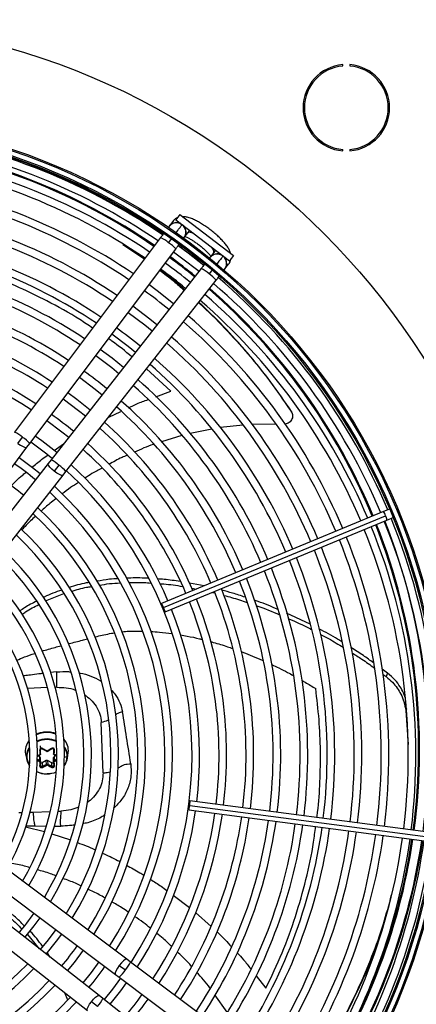
# Model space of a CAD drawing. Units: millimetres. Extents: x 5 to 414, y 3 to 291.
# Drawn here: x 231 to 241, y 238 to 262 of the extents above; entities that cross this region are included whole.
import ezdxf

# ---------------------------------------------------------------- set-up
doc = ezdxf.new("R2010")
doc.units = ezdxf.units.MM

msp = doc.modelspace()

# ---------------------------------------------------------------- linework, layer by layer
at = {"color": 7, "linetype": 'Continuous', "lineweight": 25}
for p, q in [((238.807, 261.357), (238.807, 261.39)), ((238.984, 261.39), (238.984, 261.357)), ((238.807, 259.264), (238.807, 259.298)), ((238.984, 259.298), (238.984, 259.264)), ((234.792, 257.695), (234.69, 257.563)), ((234.792, 257.695), (236.114, 256.681)), ((234.616, 257.524), (234.528, 257.406)), ((234.69, 257.563), (236.013, 256.549)), ((234.841, 257.435), (234.809, 257.466)), ((234.838, 257.431), (234.847, 257.443)), ((234.901, 257.126), (234.99, 257.244)), ((234.316, 257.124), (230.716, 252.326)), ((233.386, 256.958), (233.921, 256.598)), ((234.512, 256.996), (234.593, 257.104)), ((231.089, 252.046), (234.689, 256.843)), ((235.627, 256.755), (235.536, 256.639)), ((236.114, 256.681), (236.013, 256.549)), ((235.903, 256.351), (235.994, 256.467)), ((235.318, 256.361), (231.615, 251.642)), ((235.594, 256.335), (235.511, 256.23)), ((231.982, 251.354), (235.685, 256.073)), ((237.524, 252.862), (237.539, 252.835)), ((235.58, 252.401), (235.048, 252.292)), ((236.354, 252.498), (235.784, 252.438)), ((237.165, 252.523), (236.567, 252.519)), ((230.8, 252.049), (230.912, 252.199)), ((234.843, 252.241), (234.343, 252.087)), ((228.511, 248.611), (231.02, 251.954)), ((231.02, 251.954), (231.089, 252.046)), ((231.615, 251.642), (231.545, 251.552)), ((231.545, 251.552), (228.965, 248.263)), ((231.809, 251.51), (231.694, 251.363)), ((231.912, 251.264), (231.982, 251.354)), ((229.332, 247.975), (231.912, 251.264)), ((239.812, 250.367), (234.341, 248.101)), ((239.962, 250.429), (239.812, 250.367)), ((240.184, 250.398), (240.163, 250.431)), ((240.192, 250.36), (240.184, 250.398)), ((234.391, 247.999), (239.863, 250.266)), ((234.427, 247.891), (239.899, 250.158)), ((239.899, 250.158), (240.048, 250.22)), ((235.388, 248.535), (235.032, 248.605)), ((235.083, 248.482), (235.204, 248.458)), ((231.48, 248.163), (231.933, 248.344)), ((235.593, 248.374), (235.648, 248.36)), ((238.005, 247.591), (237.425, 247.864)), ((239.915, 246.382), (239.779, 246.481)), ((239.801, 246.352), (239.878, 246.296)), ((239.915, 246.382), (239.879, 246.296)), ((240.36, 245.463), (240.418, 244.621)), ((232.898, 243.924), (232.854, 245.167)), ((231.35, 244.586), (231.353, 244.497)), ((230.988, 244.386), (231.016, 244.25)), ((231.268, 244.333), (231.341, 244.362)), ((231.338, 244.32), (231.289, 244.341)), ((231.342, 244.224), (231.338, 244.32)), ((231.354, 244.484), (231.353, 244.504)), ((231.358, 244.389), (231.354, 244.484)), ((231.358, 244.201), (231.354, 244.298)), ((231.399, 244.517), (231.448, 244.489)), ((231.448, 244.489), (231.502, 244.458)), ((231.533, 244.458), (231.589, 244.492)), ((231.589, 244.492), (231.635, 244.52)), ((231.675, 244.518), (231.673, 244.487)), ((231.673, 244.487), (231.677, 244.392)), ((231.673, 244.487), (231.673, 244.485)), ((231.673, 244.485), (231.677, 244.389)), ((231.677, 244.204), (231.673, 244.299)), ((231.742, 244.347), (231.689, 244.323)), ((231.689, 244.323), (231.693, 244.228)), ((231.694, 244.365), (231.75, 244.344)), ((232.021, 244.285), (232.039, 244.422)), ((231.357, 244.199), (231.357, 244.209)), ((231.498, 244.227), (231.396, 244.171)), ((231.396, 244.171), (231.399, 244.082)), ((231.501, 244.132), (231.498, 244.227)), ((231.632, 244.174), (231.53, 244.228)), ((231.53, 244.228), (231.533, 244.132)), ((231.635, 244.084), (231.632, 244.174)), ((231.678, 244.211), (231.677, 244.202)), ((231.593, 243.904), (231.516, 243.898)), ((235.034, 243.122), (240.905, 242.349)), ((240.912, 242.462), (235.04, 243.235)), ((235.011, 243.01), (240.883, 242.237)), ((233.483, 239.327), (230.14, 241.835)), ((229.86, 241.462), (233.203, 238.953)), ((232.801, 238.429), (229.512, 241.009)), ((229.224, 240.642), (232.513, 238.062)), ((231.031, 239.94), (231.325, 239.586)), ((231.596, 239.374), (231.518, 239.493)), ((233.575, 239.258), (233.483, 239.327)), ((238.373, 235.658), (233.575, 239.258)), ((233.203, 238.953), (233.295, 238.885)), ((233.298, 239.174), (233.448, 239.062)), ((233.295, 238.885), (238.093, 235.285)), ((231.946, 238.506), (232.018, 238.327)), ((232.76, 238.165), (232.612, 238.28)), ((232.891, 238.358), (232.801, 238.429)), ((237.61, 234.656), (232.891, 238.358)), ((235.957, 238.018), (235.656, 238.446))]:
    msp.add_line(p, q, dxfattribs=at)
at = {"color": 8, "linetype": 'Continuous', "lineweight": 25}
for p, q in [((234.573, 253.334), (233.97, 253.887)), ((234.201, 253.198), (234.573, 253.334)), ((233.037, 252.698), (233.337, 252.839)), ((231.695, 251.874), (231.925, 252.037)), ((231.76, 246.412), (231.597, 246.395)), ((231.529, 246.026), (231.034, 246.008)), ((231.757, 246.034), (231.72, 246.032)), ((240.381, 245.502), (240.36, 245.463)), ((230.824, 242.946), (230.906, 242.949)), ((231.101, 242.956), (231.17, 242.958)), ((231.17, 242.958), (231.599, 242.973)), ((231.792, 242.98), (231.863, 242.982)), ((230.986, 242.592), (231.452, 242.476)), ((230.994, 242.62), (231.214, 242.619)), ((231.214, 242.619), (231.491, 242.611)), ((231.685, 242.609), (231.857, 242.609)), ((231.631, 242.421), (232.092, 242.273)), ((234.629, 240.903), (235.031, 240.602)), ((235.175, 240.479), (235.56, 240.135)), ((236.673, 238.917), (236.913, 238.611))]:
    msp.add_line(p, q, dxfattribs=at)
at = {"color": 8, "linetype": 'Continuous', "lineweight": 25, "flags": 128}
for points in [[(235.023, 257.308), (235.012, 257.28), (234.988, 257.242)], [(235.124, 257.23), (235.11, 257.236), (235.054, 257.253), (235.013, 257.255), (234.988, 257.242)], [(235.626, 256.753), (235.632, 256.78), (235.619, 256.82), (235.588, 256.869), (235.579, 256.881)], [(235.68, 256.804), (235.656, 256.786), (235.626, 256.753)], [(230.8, 252.049), (230.866, 252.004), (230.928, 251.97), (230.978, 251.95), (231.011, 251.949), (231.02, 251.954)], [(231.694, 251.363), (231.633, 251.415), (231.584, 251.466), (231.552, 251.51), (231.542, 251.542), (231.545, 251.552)], [(231.912, 251.264), (231.903, 251.258), (231.87, 251.261), (231.82, 251.281), (231.758, 251.317), (231.694, 251.363)], [(231.067, 244.497), (231.069, 244.501), (231.089, 244.532)], [(233.484, 239.326), (233.474, 239.33), (233.442, 239.319), (233.399, 239.286), (233.349, 239.236), (233.298, 239.174)], [(233.298, 239.174), (233.253, 239.108), (233.219, 239.046), (233.2, 238.995), (233.198, 238.962), (233.203, 238.953)], [(232.513, 238.061), (232.507, 238.07), (232.51, 238.104), (232.53, 238.154), (232.566, 238.215), (232.612, 238.28)], [(232.612, 238.28), (232.664, 238.341), (232.715, 238.39), (232.759, 238.422), (232.791, 238.432), (232.801, 238.429)]]:
    msp.add_lwpolyline(points, dxfattribs=at)
at = {"color": 7, "linetype": 'Continuous', "lineweight": 25, "flags": 128}
for points in [[(235.38, 256.44), (235.149, 256.623), (234.749, 256.924)], [(234.755, 256.931), (234.998, 256.749), (235.383, 256.444)], [(234.637, 256.774), (234.835, 256.628), (235.264, 256.293)], [(234.639, 255.495), (234.236, 255.81), (234.029, 255.964)], [(233.516, 255.281), (233.928, 254.971), (234.112, 254.824)], [(234.227, 254.971), (234.052, 255.111), (233.629, 255.43)], [(233.116, 254.748), (233.52, 254.444), (233.7, 254.299)], [(233.404, 253.922), (233.119, 254.147), (232.828, 254.364)], [(232.716, 254.214), (233.111, 253.917), (233.289, 253.775)], [(232.316, 253.681), (232.702, 253.39), (232.877, 253.25)], [(232.581, 252.872), (232.248, 253.134), (232.028, 253.297)], [(231.916, 253.148), (232.293, 252.864), (232.466, 252.726)], [(231.515, 252.614), (231.884, 252.337), (232.054, 252.201)], [(231.758, 251.823), (231.385, 252.115), (231.227, 252.23)], [(231.346, 251.299), (231.161, 251.447), (230.827, 251.697)], [(234.391, 247.999), (234.374, 248.039), (234.359, 248.072), (234.347, 248.094), (234.341, 248.101), (234.341, 248.092), (234.348, 248.068), (234.361, 248.033), (234.377, 247.993)], [(234.377, 247.993), (234.394, 247.953), (234.41, 247.92), (234.421, 247.898), (234.427, 247.891), (234.427, 247.9), (234.42, 247.924), (234.407, 247.959), (234.391, 247.999)], [(231.342, 244.365), (231.341, 244.363), (231.341, 244.362), (231.34, 244.362), (231.339, 244.362), (231.338, 244.363), (231.336, 244.365), (231.335, 244.367), (231.333, 244.369)], [(231.358, 244.389), (231.357, 244.387), (231.356, 244.385), (231.355, 244.384), (231.353, 244.382), (231.35, 244.381), (231.347, 244.38), (231.344, 244.38), (231.34, 244.38)], [(231.677, 244.392), (231.677, 244.39), (231.678, 244.388), (231.68, 244.387), (231.682, 244.386), (231.685, 244.385), (231.688, 244.384), (231.691, 244.383), (231.695, 244.383)], [(231.693, 244.368), (231.693, 244.367), (231.694, 244.366), (231.695, 244.365), (231.696, 244.366), (231.697, 244.367), (231.699, 244.368), (231.7, 244.37), (231.702, 244.373)], [(231.358, 244.201), (231.357, 244.199), (231.356, 244.197), (231.355, 244.196), (231.353, 244.194), (231.35, 244.193), (231.347, 244.192), (231.344, 244.192), (231.34, 244.192)], [(231.677, 244.204), (231.677, 244.202), (231.678, 244.2), (231.68, 244.199), (231.682, 244.197), (231.685, 244.196), (231.688, 244.196), (231.691, 244.195), (231.695, 244.195)], [(231.511, 243.898), (231.512, 243.897), (231.512, 243.897), (231.512, 243.896), (231.512, 243.896), (231.512, 243.897), (231.512, 243.897), (231.512, 243.898), (231.512, 243.9)], [(235.018, 243.124), (235.013, 243.081), (235.01, 243.044), (235.009, 243.019), (235.011, 243.01), (235.015, 243.019), (235.021, 243.043), (235.027, 243.079), (235.034, 243.122)], [(235.034, 243.122), (235.039, 243.165), (235.042, 243.202), (235.042, 243.226), (235.04, 243.235), (235.036, 243.227), (235.031, 243.203), (235.024, 243.167), (235.018, 243.124)], [(230.973, 239.862), (231.201, 240.148), (231.346, 240.347)], [(231.73, 240.059), (231.546, 239.809), (231.351, 239.566)], [(231.498, 239.451), (231.75, 239.769), (231.879, 239.947)], [(232.023, 239.039), (232.19, 239.246), (232.413, 239.547)], [(232.797, 239.259), (232.603, 238.997), (232.401, 238.743)], [(233.33, 238.858), (233.132, 238.591), (232.925, 238.331)], [(233.072, 238.216), (233.337, 238.551), (233.479, 238.746)]]:
    msp.add_lwpolyline(points, dxfattribs=at)
at = {"color": 7, "linetype": 'Continuous', "lineweight": 25}
for centre, radius in [((225.611, 244.496), 18.003), ((225.611, 244.362), 15.767), ((225.611, 244.362), 15.733), ((225.611, 244.362), 15.613), ((225.611, 244.362), 15.58)]:
    msp.add_circle(centre, radius, dxfattribs=at)
for centre, radius, start, end in [((238.896, 260.327), 1.067, 94.7802, 265.2198), ((238.896, 260.327), 1.033, 94.9342, 265.0658), ((238.896, 260.327), 1.067, 274.7802, 85.2198), ((238.896, 260.327), 1.033, 274.9342, 85.0658), ((225.611, 244.362), 15.533, 55.6903, 82.082), ((225.611, 244.496), 15.435, 55.4076, 82.0147), ((225.611, 244.496), 15.067, 55.4634, 82.0028), ((225.611, 244.362), 15.347, 55.7196, 82.0769), ((225.611, 244.362), 15, 55.7798, 82.0671), ((225.611, 244.362), 14.813, 55.8134, 82.0616), ((225.611, 244.362), 14.333, 55.9038, 82.047), ((225.611, 244.362), 14.147, 55.9406, 82.041), ((225.611, 244.362), 13.667, 56.0399, 82.0249), ((225.611, 244.362), 13.48, 56.0804, 82.0183), ((234.707, 257.256), 0.233, 64.0488, 148.3471), ((234.707, 257.256), 0.233, 321.2534, 53.1161), ((225.611, 244.362), 13, 56.1899, 82.0005), ((225.611, 244.362), 12.813, 56.2348, 81.9932), ((235.712, 256.485), 0.233, 51.8839, 143.7466), ((225.611, 244.362), 12.333, 56.3563, 81.9735), ((225.611, 244.362), 15, 51.0037, 53.9963), ((225.611, 244.496), 15.067, 50.6946, 53.6881), ((235.712, 256.485), 0.233, 316.6529, 51.8839), ((225.611, 244.362), 12.147, 56.4061, 81.9654), ((225.611, 244.362), 14.813, 50.9926, 54.0074), ((225.611, 244.362), 15.347, 22.9231, 49.2804), ((225.611, 244.362), 15.533, 22.918, 49.3107), ((225.611, 244.362), 11.48, 56.5974, 81.9344), ((225.611, 244.362), 11.667, 56.5416, 81.9434), ((225.611, 244.362), 14.147, 50.9506, 54.0494), ((225.611, 244.362), 15, 22.9329, 49.2202), ((225.611, 244.496), 15.067, 22.4625, 48.9187), ((225.611, 244.362), 14.813, 22.9384, 49.1866), ((225.611, 244.362), 11, 56.7495, 81.9097), ((225.611, 244.362), 10.813, 56.8123, 81.8995), ((225.611, 244.362), 14.147, 22.959, 49.0594), ((225.611, 244.362), 14.333, 22.953, 49.0962), ((225.611, 244.362), 13, 50.8683, 54.1317), ((225.611, 244.362), 10.333, 56.9843, 81.8716), ((225.611, 244.362), 13.48, 22.9817, 48.9196), ((225.611, 244.362), 13.667, 22.9751, 48.9601), ((225.611, 244.362), 10.147, 57.0556, 81.86), ((225.611, 244.362), 13, 22.9995, 48.8101), ((225.611, 244.362), 11.667, 50.7522, 54.2478), ((225.611, 244.362), 12.813, 23.0068, 48.7652), ((225.611, 244.362), 12.333, 23.0265, 48.6437), ((225.611, 244.362), 12.147, 23.0346, 48.5939), ((225.611, 244.362), 11.667, 23.0566, 48.4584), ((225.611, 244.362), 11.48, 23.0656, 48.4026), ((225.611, 244.362), 10.333, 50.6061, 54.3939), ((225.611, 244.362), 11, 23.0903, 48.2505), ((225.611, 244.362), 10.813, 23.1005, 48.1877), ((225.611, 244.362), 9.48, 50.4911, 54.5089), ((225.611, 244.362), 10.147, 23.14, 47.9444), ((225.611, 244.362), 10.333, 23.1284, 48.0157), ((225.611, 244.362), 8.813, 50.3857, 54.6143), ((225.611, 244.362), 9.48, 327.3331, 47.6669), ((225.611, 244.362), 9.667, 23.1718, 47.7485), ((225.611, 244.362), 8.333, 50.2994, 54.7006), ((225.611, 244.362), 9, 327.5584, 47.4416), ((225.611, 244.362), 8.813, 327.6527, 47.3473), ((225.611, 244.362), 8.333, 327.9146, 47.0854), ((225.611, 244.362), 8.147, 328.0248, 46.9752), ((225.611, 244.362), 15.347, 352.9231, 22.0769), ((225.611, 244.362), 15.533, 352.918, 22.082), ((225.611, 244.362), 7.667, 328.333, 46.667), ((225.611, 244.362), 14.813, 352.9384, 22.0616), ((225.611, 244.362), 15, 352.9329, 22.0671), ((225.611, 244.496), 15.067, 352.4283, 21.6005), ((225.611, 244.362), 7.48, 328.4636, 46.5364), ((225.611, 244.362), 14.147, 352.959, 22.041), ((225.611, 244.362), 14.333, 352.953, 22.047), ((225.611, 244.362), 7, 328.8314, 46.1686), ((225.611, 244.362), 13.48, 352.9817, 22.0183), ((225.611, 244.362), 13.667, 352.9751, 22.0249), ((225.611, 244.362), 6.813, 328.9886, 46.0114), ((225.611, 244.362), 12.813, 353.0068, 21.9932), ((225.611, 244.362), 13, 352.9995, 22.0005), ((225.611, 244.362), 12.147, 353.0346, 21.9654), ((225.611, 244.362), 12.333, 353.0265, 21.9735), ((225.611, 244.362), 6.147, 329.6281, 45.3719), ((225.611, 244.362), 6.333, 329.4354, 45.5646), ((225.611, 244.362), 11.667, 353.0566, 21.9434), ((225.611, 244.362), 11, 353.0903, 21.9097), ((225.611, 244.362), 11.48, 353.0656, 21.9344), ((225.611, 244.362), 5.48, 330.4244, 44.5756), ((225.611, 244.362), 5.667, 330.1824, 44.8176), ((225.611, 244.362), 10.333, 353.1284, 21.8716), ((225.611, 244.362), 10.813, 353.1005, 21.8995), ((225.611, 244.362), 9.667, 353.1718, 21.8282), ((225.611, 244.362), 10.147, 353.14, 21.86), ((231.384, 244.462), 0.404, 138.9916, 190.9544), ((231.389, 244.325), 0.38, 142.4188, 216.8383), ((231.521, 244.175), 0.585, 90.0068, 115.6044), ((231.522, 244.157), 0.586, 90.1222, 90.5614), ((231.639, 244.471), 0.404, 353.0502, 43.8483), ((231.388, 244.317), 0.368, 150.636, 214.7887), ((231.329, 244.296), 0.025, 4.0433, 69.0934), ((231.517, 244.477), 0.0146, 270.3993, 299.9238), ((231.699, 244.299), 0.0254, 111.6864, 180.1917), ((231.634, 244.329), 0.38, 323.598, 359.5248), ((231.287, 244.233), 0.0558, 326.358, 350.7456), ((231.379, 244.2), 0.0331, 225.5702, 299.3417), ((231.514, 244.197), 0.0345, 62.8635, 118.2592), ((231.518, 244.096), 0.0159, 90.3033, 117.2034), ((230.705, 244.114), 0.813, 359.885, 1.5799), ((231.648, 244.201), 0.0311, 239.4469, 343.5441), ((231.755, 244.242), 0.0642, 192.3798, 213.6004), ((231.626, 244.341), 0.398, 321.7003, 351.8231), ((231.508, 244.458), 0.558, 244.068, 270.4329), ((231.507, 244.47), 0.572, 244.7176, 270.4088), ((231.51, 244.497), 0.599, 270.1222, 270.5614), ((231.511, 244.486), 0.586, 270.1222, 270.5614), ((231.512, 244.471), 0.571, 270.3992, 293.9257), ((225.611, 244.362), 9.667, 327.2515, 351.8282), ((225.611, 244.362), 10.147, 327.0556, 351.86), ((225.611, 244.362), 10.333, 326.9843, 351.8716), ((225.611, 244.362), 10.813, 326.8123, 351.8995), ((225.611, 244.362), 11, 326.7495, 351.9097), ((225.611, 244.362), 11.48, 326.5974, 351.9344), ((225.611, 244.362), 11.667, 326.5416, 351.9434), ((225.611, 244.362), 12.147, 326.4061, 351.9654), ((225.611, 244.362), 12.333, 326.3563, 351.9735), ((225.611, 244.362), 12.813, 326.2348, 351.9932), ((225.611, 244.362), 13, 326.1899, 352.0005), ((225.611, 244.362), 13.48, 326.0804, 352.0183), ((225.611, 244.362), 13.667, 326.0399, 352.0249), ((225.611, 244.362), 14.147, 325.9406, 352.041), ((225.611, 244.362), 14.333, 325.9038, 352.047), ((225.611, 244.362), 14.813, 325.8134, 352.0616), ((225.611, 244.496), 15.067, 325.362, 351.5663), ((225.611, 244.362), 15, 325.7798, 352.0671), ((225.611, 244.496), 15.335, 325.3227, 351.5826), ((225.611, 244.362), 15.347, 325.7196, 352.0769), ((225.611, 244.362), 15.533, 325.6889, 352.082), ((225.611, 244.362), 6.813, 319.9457, 325.0543), ((225.611, 244.362), 8.147, 320.263, 324.737), ((225.611, 244.362), 7.48, 238.4636, 316.5364), ((225.611, 244.362), 7.667, 238.333, 316.667), ((225.611, 244.362), 9, 320.4168, 324.5832), ((225.611, 244.362), 8.147, 238.0248, 316.9752), ((225.611, 244.362), 8.333, 237.9146, 317.0854), ((225.611, 244.362), 9, 237.5584, 317.4416), ((225.611, 244.362), 8.813, 237.6527, 317.3473), ((225.611, 244.362), 10.147, 320.5826, 324.4174), ((225.611, 244.362), 10.333, 320.6061, 324.3939)]:
    msp.add_arc(centre, radius, start, end, dxfattribs=at)
at = {"color": 8, "linetype": 'Continuous', "lineweight": 25}
for centre, radius, start, end in [((225.611, 244.496), 15.091, 55.4596, 82.0036), ((234.708, 257.264), 0.231, 63.1737, 124.3977), ((234.792, 257.392), 0.22, 109.7248, 143.0187), ((234.718, 257.26), 0.227, 323.7787, 42.2021), ((233.97, 256.374), 0.826, 48.9629, 65.2494), ((234.155, 256.405), 0.691, 39.385, 58.867), ((235.713, 256.497), 0.227, 62.7979, 141.2213), ((225.611, 244.496), 15.091, 50.6964, 53.6872), ((235.719, 256.488), 0.231, 340.6023, 41.8263), ((235.821, 256.603), 0.22, 321.9813, 355.2752), ((235.032, 255.731), 0.691, 46.133, 65.615), ((235.05, 255.545), 0.826, 39.7506, 56.0371), ((225.611, 244.496), 15.091, 22.4626, 48.9234), ((230.374, 251.582), 0.819, 48.914, 65.3392), ((230.555, 251.607), 0.691, 39.3771, 58.872), ((231.33, 251.012), 0.691, 46.128, 65.6229), ((231.352, 250.831), 0.819, 39.6608, 56.086), ((239.472, 250.134), 0.413, 18.586, 34.3946), ((225.611, 244.496), 15.311, 352.4294, 21.6149), ((239.493, 250.082), 0.413, 10.6054, 26.414), ((225.611, 244.496), 15.091, 352.4284, 21.602), ((231.517, 244.305), 0.614, 69.0938, 115.1327), ((231.52, 244.176), 0.568, 90.3327, 116.2272), ((231.523, 244.18), 0.579, 67.2064, 90.2777), ((231.524, 244.18), 0.563, 66.4907, 90.3477), ((231.647, 244.333), 0.377, 352.5861, 38.6353), ((231.641, 244.324), 0.373, 0.3613, 36.0607), ((231.424, 244.46), 0.094, 356.3137, 1.7802), ((225.611, 244.496), 15.091, 325.3585, 351.5677), ((225.611, 244.496), 15.311, 325.3261, 351.5812), ((232.831, 239.6), 0.819, 318.914, 335.3392), ((232.857, 239.419), 0.691, 309.3771, 328.872), ((232.262, 238.643), 0.691, 316.128, 335.6229)]:
    msp.add_arc(centre, radius, start, end, dxfattribs=at)
at = {"color": 7, "linetype": 'Continuous', "lineweight": 25}
for centre, major_axis, ratio, start_param, end_param in [((231.327, 244.38), (0.0134, -0.0018), 0.862563, 5.312506, 6.443644), ((231.517, 244.475), (0.0134, 0.0004), 0.900529, 4.127089, 4.692912), ((231.708, 244.383), (0.0132, 0.0027), 0.859902, 2.921149, 4.052286), ((231.327, 244.193), (0.0134, -0.001), 0.821263, 0.014072, 1.145209), ((231.518, 244.101), (0.0134, 0.0003), 0.810366, 0.988216, 1.554039), ((231.708, 244.196), (0.0133, 0.0018), 0.819423, 1.942023, 3.07316)]:
    msp.add_ellipse(centre, major_axis=major_axis, ratio=ratio, start_param=start_param, end_param=end_param, dxfattribs=at)
for points, knots in [([(234.726, 257.609), (234.713, 257.604), (234.678, 257.588), (234.642, 257.556), (234.622, 257.531), (234.616, 257.524)], [0, 0, 0, 0, 0.318243, 0.824693, 1, 1, 1, 1]), ([(236.04, 256.738), (236.035, 256.755), (236.021, 256.8), (235.983, 256.87), (235.928, 256.951), (235.855, 257.037), (235.773, 257.122), (235.681, 257.207), (235.583, 257.288), (235.482, 257.365), (235.378, 257.436), (235.275, 257.498), (235.173, 257.552), (235.073, 257.597), (234.979, 257.626), (234.911, 257.64), (234.873, 257.638), (234.867, 257.638)], [0, 0, 0, 0, 0.0428063, 0.1072421, 0.1876273, 0.2593227, 0.3340663, 0.4061625, 0.4770054, 0.5473977, 0.6178833, 0.6888822, 0.7611278, 0.8358671, 0.9157293, 0.984456, 1, 1, 1, 1]), ([(234.389, 257.221), (234.378, 257.206), (234.354, 257.175), (234.329, 257.141), (234.316, 257.124)], [0, 0, 0, 0, 0.4691856, 1, 1, 1, 1]), ([(234.689, 256.843), (234.702, 256.861), (234.728, 256.895), (234.758, 256.936), (234.772, 256.954), (234.776, 256.96)], [0, 0, 0, 0, 0.430655, 0.825566, 1, 1, 1, 1]), ([(234.921, 257.153), (234.935, 257.147), (234.967, 257.133), (235.031, 257.1), (235.107, 257.055), (235.189, 257), (235.273, 256.938), (235.354, 256.873), (235.428, 256.806), (235.491, 256.743), (235.535, 256.694), (235.551, 256.672), (235.556, 256.665)], [0, 0, 0, 0, 0.080056, 0.1806444, 0.2869516, 0.3968344, 0.508672, 0.6212551, 0.733383, 0.8438453, 0.9512442, 1, 1, 1, 1]), ([(235.402, 256.468), (235.399, 256.465), (235.387, 256.449), (235.358, 256.412), (235.331, 256.378), (235.318, 256.361)], [0, 0, 0, 0, 0.107294, 0.534321, 1, 1, 1, 1]), ([(235.994, 256.467), (236.008, 256.488), (236.034, 256.528), (236.049, 256.575), (236.051, 256.598), (236.051, 256.598)], [0, 0, 0, 0, 0.503243, 0.993155, 1, 1, 1, 1]), ([(234.293, 256.316), (234.408, 256.232), (234.614, 256.08), (234.811, 255.904), (234.898, 255.826)], [0, 0, 0, 0, 0.5562326, 1, 1, 1, 1]), ([(234.91, 255.841), (234.809, 255.932), (234.613, 256.109), (234.407, 256.262), (234.308, 256.336)], [0, 0, 0, 0, 0.515234, 1, 1, 1, 1]), ([(235.685, 256.073), (235.699, 256.09), (235.725, 256.123), (235.753, 256.16), (235.765, 256.175), (235.767, 256.177)], [0, 0, 0, 0, 0.480092, 0.920337, 1, 1, 1, 1]), ([(235.251, 255.52), (235.26, 255.512), (235.482, 255.32), (235.895, 254.899), (236.482, 254.255), (237.034, 253.569), (237.371, 253.079), (237.539, 252.835)], [0, 0, 0, 0, 0.010197, 0.259311, 0.50695, 0.753663, 1, 1, 1, 1]), ([(237.524, 252.862), (237.355, 253.108), (237.016, 253.601), (236.46, 254.291), (235.878, 254.942), (235.466, 255.337), (235.262, 255.533)], [0, 0, 0, 0, 0.2499166, 0.5002643, 0.751611, 1, 1, 1, 1]), ([(237.539, 252.835), (237.548, 252.82), (237.565, 252.789), (237.574, 252.734), (237.568, 252.678), (237.546, 252.625), (237.511, 252.58), (237.465, 252.547), (237.422, 252.529), (237.395, 252.527), (237.387, 252.526)], [0, 0, 0, 0, 0.125581, 0.2626263, 0.4000171, 0.5369141, 0.6732278, 0.8087635, 0.9430244, 1, 1, 1, 1]), ([(237.548, 252.82), (237.546, 252.825), (237.54, 252.834), (237.536, 252.843), (237.533, 252.847)], [0, 0, 0, 0, 0.499994, 1, 1, 1, 1]), ([(234.143, 252.026), (234.141, 252.025), (233.979, 251.975), (233.825, 251.903), (233.674, 251.831)], [0, 0, 0, 0, 0.015824, 1, 1, 1, 1]), ([(233.489, 251.754), (233.448, 251.737), (233.292, 251.675), (233.147, 251.59), (233.041, 251.528)], [0, 0, 0, 0, 0.2673821, 1, 1, 1, 1]), ([(232.875, 251.439), (232.791, 251.397), (232.644, 251.322), (232.508, 251.23), (232.45, 251.19)], [0, 0, 0, 0, 0.57592, 1, 1, 1, 1]), ([(232.289, 251.085), (232.223, 251.044), (232.085, 250.957), (231.958, 250.855), (231.892, 250.802)], [0, 0, 0, 0, 0.477124, 1, 1, 1, 1]), ([(231.737, 250.683), (231.687, 250.646), (231.559, 250.551), (231.443, 250.441), (231.372, 250.375)], [0, 0, 0, 0, 0.394947, 1, 1, 1, 1]), ([(231.23, 250.247), (231.189, 250.211), (231.07, 250.108), (230.965, 249.991), (230.895, 249.914)], [0, 0, 0, 0, 0.345883, 1, 1, 1, 1]), ([(233.27, 248.712), (233.198, 248.708), (233.021, 248.699), (232.849, 248.667), (232.745, 248.648)], [0, 0, 0, 0, 0.402766, 1, 1, 1, 1]), ([(234.021, 248.719), (233.987, 248.722), (233.804, 248.735), (233.622, 248.73), (233.473, 248.726)], [0, 0, 0, 0, 0.18604, 1, 1, 1, 1]), ([(234.799, 248.642), (234.669, 248.662), (234.483, 248.691), (234.294, 248.702), (234.237, 248.705)], [0, 0, 0, 0, 0.695388, 1, 1, 1, 1]), ([(231.881, 248.433), (231.733, 248.382), (231.577, 248.329), (231.435, 248.252), (231.429, 248.248)], [0, 0, 0, 0, 0.952208, 1, 1, 1, 1]), ([(232.553, 248.618), (232.53, 248.614), (232.362, 248.589), (232.202, 248.537), (232.064, 248.492)], [0, 0, 0, 0, 0.1358831, 1, 1, 1, 1]), ([(232.118, 248.399), (232.242, 248.439), (232.402, 248.49), (232.57, 248.514), (232.608, 248.519)], [0, 0, 0, 0, 0.771889, 1, 1, 1, 1]), ([(232.803, 248.55), (232.888, 248.565), (233.06, 248.596), (233.235, 248.603), (233.324, 248.607)], [0, 0, 0, 0, 0.495351, 1, 1, 1, 1]), ([(233.537, 248.617), (233.662, 248.62), (233.842, 248.624), (234.022, 248.61), (234.076, 248.605)], [0, 0, 0, 0, 0.69687, 1, 1, 1, 1]), ([(234.291, 248.591), (234.327, 248.589), (234.515, 248.577), (234.702, 248.547), (234.853, 248.523)], [0, 0, 0, 0, 0.189266, 1, 1, 1, 1]), ([(236.402, 248.255), (236.299, 248.29), (236.109, 248.357), (235.913, 248.405), (235.823, 248.428)], [0, 0, 0, 0, 0.539951, 1, 1, 1, 1]), ([(235.877, 248.3), (235.941, 248.283), (236.136, 248.234), (236.325, 248.168), (236.452, 248.123)], [0, 0, 0, 0, 0.328827, 1, 1, 1, 1]), ([(237.213, 247.953), (237.05, 248.023), (236.856, 248.106), (236.655, 248.171), (236.623, 248.182)], [0, 0, 0, 0, 0.840607, 1, 1, 1, 1]), ([(231.261, 248.157), (231.159, 248.107), (231.012, 248.035), (230.884, 247.941), (230.845, 247.912)], [0, 0, 0, 0, 0.69752, 1, 1, 1, 1]), ([(230.896, 247.832), (230.927, 247.854), (231.055, 247.948), (231.202, 248.02), (231.313, 248.074)], [0, 0, 0, 0, 0.241047, 1, 1, 1, 1]), ([(236.669, 248.052), (236.677, 248.05), (236.876, 247.985), (237.067, 247.902), (237.251, 247.823)], [0, 0, 0, 0, 0.03891, 1, 1, 1, 1]), ([(237.465, 247.73), (237.645, 247.652), (237.838, 247.568), (238.022, 247.467), (238.035, 247.46)], [0, 0, 0, 0, 0.92944, 1, 1, 1, 1]), ([(238.788, 247.153), (238.753, 247.176), (238.571, 247.292), (238.378, 247.393), (238.222, 247.473)], [0, 0, 0, 0, 0.193641, 1, 1, 1, 1]), ([(238.255, 247.34), (238.388, 247.271), (238.579, 247.172), (238.76, 247.056), (238.815, 247.021)], [0, 0, 0, 0, 0.694045, 1, 1, 1, 1]), ([(239.563, 246.639), (239.482, 246.699), (239.303, 246.833), (239.112, 246.95), (239.007, 247.014)], [0, 0, 0, 0, 0.453335, 1, 1, 1, 1]), ([(239.034, 246.883), (239.118, 246.832), (239.308, 246.716), (239.486, 246.583), (239.585, 246.508)], [0, 0, 0, 0, 0.437805, 1, 1, 1, 1]), ([(231.757, 246.034), (231.756, 246.07), (231.756, 246.141), (231.758, 246.228), (231.76, 246.309), (231.76, 246.378), (231.76, 246.412)], [0, 0, 0, 0, 0.236604, 0.464285, 0.735307, 1, 1, 1, 1]), ([(239.879, 246.296), (239.932, 246.25), (240.035, 246.164), (240.152, 246.017), (240.249, 245.857), (240.327, 245.671), (240.349, 245.535), (240.36, 245.463)], [0, 0, 0, 0, 0.193935, 0.371153, 0.543886, 0.756463, 1, 1, 1, 1]), ([(240.353, 245.764), (240.338, 245.808), (240.306, 245.903), (240.221, 246.056), (240.097, 246.225), (239.978, 246.328), (239.915, 246.382)], [0, 0, 0, 0, 0.195421, 0.425776, 0.699726, 1, 1, 1, 1]), ([(233.581, 244.146), (233.547, 244.365), (233.479, 244.804), (233.412, 245.218), (233.378, 245.426)], [0, 0, 0, 0, 0.500078, 1, 1, 1, 1]), ([(231.723, 244.892), (231.718, 244.895), (231.681, 244.911), (231.609, 244.925), (231.523, 244.931), (231.437, 244.927), (231.349, 244.909), (231.278, 244.886), (231.247, 244.866), (231.244, 244.865)], [0, 0, 0, 0, 0.037571, 0.250113, 0.440017, 0.555064, 0.768207, 0.981765, 1, 1, 1, 1]), ([(231.7, 244.493), (231.7, 244.493), (231.7, 244.493), (231.7, 244.493), (231.7, 244.493), (231.7, 244.493), (231.7, 244.494), (231.7, 244.498), (231.699, 244.506), (231.694, 244.516), (231.687, 244.525), (231.677, 244.531), (231.665, 244.535), (231.652, 244.536), (231.639, 244.533), (231.632, 244.529), (231.628, 244.527)], [0, 0, 0, 0, 0.000023, 0.000185, 0.00062, 0.002243, 0.0085, 0.033053, 0.130067, 0.254274, 0.383927, 0.50094, 0.621819, 0.747509, 0.874201, 1, 1, 1, 1]), ([(231.407, 244.525), (231.403, 244.527), (231.395, 244.531), (231.382, 244.533), (231.369, 244.532), (231.358, 244.528), (231.347, 244.521), (231.34, 244.512), (231.335, 244.501), (231.335, 244.493), (231.335, 244.489)], [0, 0, 0, 0, 0.129439, 0.255329, 0.382184, 0.502611, 0.623188, 0.748631, 0.874755, 1, 1, 1, 1]), ([(231.353, 244.497), (231.352, 244.496), (231.352, 244.494), (231.35, 244.493), (231.347, 244.491), (231.345, 244.49), (231.34, 244.489), (231.337, 244.489), (231.335, 244.489)], [0, 0, 0, 0, 0.238104, 0.367489, 0.5, 0.632511, 0.761896, 1, 1, 1, 1]), ([(231.335, 244.489), (231.335, 244.475), (231.337, 244.452), (231.338, 244.423), (231.339, 244.401), (231.34, 244.386), (231.34, 244.38)], [0, 0, 0, 0, 0.38279, 0.603854, 0.808616, 1, 1, 1, 1]), ([(231.358, 244.389), (231.358, 244.386), (231.357, 244.381), (231.354, 244.375), (231.349, 244.369), (231.344, 244.366), (231.342, 244.365)], [0, 0, 0, 0, 0.250012, 0.499999, 0.749987, 1, 1, 1, 1]), ([(231.353, 244.497), (231.353, 244.499), (231.353, 244.505), (231.356, 244.512), (231.361, 244.518), (231.367, 244.522), (231.375, 244.525), (231.383, 244.525), (231.391, 244.524), (231.396, 244.521), (231.399, 244.52)], [0, 0, 0, 0, 0.13379, 0.25066, 0.377698, 0.500005, 0.622361, 0.749349, 0.866285, 1, 1, 1, 1]), ([(231.358, 244.389), (231.357, 244.408), (231.355, 244.444), (231.353, 244.481), (231.353, 244.497)], [0, 0, 0, 0, 0.560156, 1, 1, 1, 1]), ([(231.399, 244.52), (231.399, 244.519), (231.398, 244.517), (231.399, 244.517), (231.4, 244.518), (231.402, 244.519), (231.403, 244.52), (231.405, 244.523), (231.406, 244.524), (231.407, 244.525)], [0, 0, 0, 0, 0.234141, 0.362256, 0.494205, 0.626925, 0.757249, 0.882336, 1, 1, 1, 1]), ([(231.51, 244.465), (231.5, 244.471), (231.481, 244.481), (231.455, 244.496), (231.432, 244.51), (231.416, 244.52), (231.407, 244.525)], [0, 0, 0, 0, 0.310214, 0.530252, 0.748607, 1, 1, 1, 1]), ([(231.501, 244.46), (231.501, 244.459), (231.501, 244.458), (231.503, 244.457), (231.504, 244.458), (231.505, 244.459), (231.507, 244.461), (231.509, 244.463), (231.51, 244.465)], [0, 0, 0, 0, 0.237366, 0.366259, 0.498379, 0.63074, 0.760321, 1, 1, 1, 1]), ([(231.502, 244.458), (231.504, 244.457), (231.509, 244.454), (231.515, 244.454), (231.517, 244.454)], [0, 0, 0, 0, 0.502101, 1, 1, 1, 1]), ([(231.517, 244.454), (231.52, 244.454), (231.525, 244.454), (231.53, 244.457), (231.533, 244.458)], [0, 0, 0, 0, 0.498297, 1, 1, 1, 1]), ([(231.628, 244.527), (231.615, 244.519), (231.595, 244.506), (231.567, 244.49), (231.545, 244.477), (231.531, 244.469), (231.525, 244.465)], [0, 0, 0, 0, 0.375075, 0.590546, 0.8087, 1, 1, 1, 1]), ([(231.533, 244.461), (231.533, 244.46), (231.533, 244.458), (231.532, 244.458), (231.531, 244.458), (231.53, 244.459), (231.528, 244.461), (231.526, 244.463), (231.525, 244.465)], [0, 0, 0, 0, 0.239004, 0.368386, 0.500677, 0.632868, 0.761961, 1, 1, 1, 1]), ([(231.635, 244.522), (231.636, 244.521), (231.636, 244.52), (231.635, 244.52), (231.634, 244.52), (231.633, 244.521), (231.631, 244.523), (231.629, 244.526), (231.628, 244.527)], [0, 0, 0, 0, 0.238104, 0.367489, 0.5, 0.632511, 0.761896, 1, 1, 1, 1]), ([(231.635, 244.522), (231.638, 244.523), (231.643, 244.526), (231.651, 244.528), (231.659, 244.528), (231.667, 244.525), (231.673, 244.521), (231.678, 244.515), (231.681, 244.508), (231.681, 244.503), (231.681, 244.5)], [0, 0, 0, 0, 0.133786, 0.250655, 0.377691, 0.499994, 0.622348, 0.749335, 0.866271, 1, 1, 1, 1]), ([(231.681, 244.5), (231.681, 244.479), (231.679, 244.443), (231.677, 244.407), (231.677, 244.392)], [0, 0, 0, 0, 0.559817, 1, 1, 1, 1]), ([(231.693, 244.368), (231.69, 244.37), (231.686, 244.372), (231.68, 244.378), (231.677, 244.384), (231.677, 244.389), (231.677, 244.392)], [0, 0, 0, 0, 0.250013, 0.500001, 0.749988, 1, 1, 1, 1]), ([(231.681, 244.5), (231.682, 244.499), (231.682, 244.498), (231.684, 244.496), (231.687, 244.495), (231.69, 244.494), (231.693, 244.493), (231.697, 244.493), (231.699, 244.493), (231.7, 244.493)], [0, 0, 0, 0, 0.234141, 0.362257, 0.494205, 0.626926, 0.75725, 0.882336, 1, 1, 1, 1]), ([(231.695, 244.383), (231.695, 244.394), (231.696, 244.413), (231.698, 244.44), (231.699, 244.465), (231.7, 244.483), (231.7, 244.493)], [0, 0, 0, 0, 0.3078393, 0.5212309, 0.7511102, 1, 1, 1, 1]), ([(231.34, 244.192), (231.34, 244.182), (231.339, 244.164), (231.337, 244.139), (231.336, 244.117), (231.335, 244.102), (231.335, 244.094)], [0, 0, 0, 0, 0.307839, 0.521231, 0.75111, 1, 1, 1, 1]), ([(231.353, 244.104), (231.352, 244.102), (231.352, 244.1), (231.35, 244.098), (231.348, 244.096), (231.345, 244.095), (231.341, 244.094), (231.338, 244.093), (231.336, 244.094), (231.335, 244.094)], [0, 0, 0, 0, 0.234141, 0.362257, 0.494205, 0.626926, 0.75725, 0.882336, 1, 1, 1, 1]), ([(231.335, 244.094), (231.335, 244.094), (231.335, 244.094), (231.335, 244.094), (231.335, 244.094), (231.335, 244.093), (231.335, 244.093), (231.335, 244.089), (231.336, 244.083), (231.34, 244.074), (231.348, 244.066), (231.358, 244.059), (231.37, 244.055), (231.382, 244.054), (231.395, 244.055), (231.403, 244.058), (231.407, 244.059)], [0, 0, 0, 0, 0.000023, 0.000185, 0.00062, 0.002243, 0.0085, 0.033053, 0.130067, 0.254274, 0.383927, 0.50094, 0.621819, 0.747509, 0.874201, 1, 1, 1, 1]), ([(231.342, 244.224), (231.344, 244.223), (231.349, 244.22), (231.354, 244.215), (231.357, 244.208), (231.358, 244.203), (231.358, 244.201)], [0, 0, 0, 0, 0.250013, 0.500001, 0.749988, 1, 1, 1, 1]), ([(231.357, 244.091), (231.355, 244.093), (231.353, 244.096), (231.353, 244.1), (231.352, 244.101)], [0, 0, 0, 0, 0.497069, 1, 1, 1, 1]), ([(231.353, 244.104), (231.354, 244.121), (231.355, 244.153), (231.357, 244.186), (231.358, 244.201)], [0, 0, 0, 0, 0.559817, 1, 1, 1, 1]), ([(231.361, 244.087), (231.359, 244.089), (231.356, 244.092), (231.353, 244.098), (231.353, 244.102), (231.353, 244.104)], [0, 0, 0, 0, 0.336254, 0.645895, 1, 1, 1, 1]), ([(231.501, 244.132), (231.482, 244.122), (231.448, 244.105), (231.414, 244.089), (231.399, 244.082)], [0, 0, 0, 0, 0.560156, 1, 1, 1, 1]), ([(231.399, 244.082), (231.399, 244.08), (231.398, 244.078), (231.399, 244.074), (231.4, 244.071), (231.402, 244.067), (231.404, 244.063), (231.406, 244.061), (231.407, 244.059)], [0, 0, 0, 0, 0.2381037, 0.3674892, 0.5, 0.6325108, 0.7618963, 1, 1, 1, 1]), ([(231.407, 244.059), (231.42, 244.065), (231.44, 244.075), (231.468, 244.089), (231.49, 244.099), (231.504, 244.107), (231.51, 244.11)], [0, 0, 0, 0, 0.375075, 0.590546, 0.8087, 1, 1, 1, 1]), ([(231.501, 244.132), (231.504, 244.133), (231.509, 244.135), (231.514, 244.136), (231.517, 244.136)], [0, 0, 0, 0, 0.506755, 1, 1, 1, 1]), ([(231.501, 244.132), (231.501, 244.131), (231.501, 244.129), (231.503, 244.125), (231.504, 244.122), (231.505, 244.118), (231.507, 244.114), (231.509, 244.112), (231.51, 244.11)], [0, 0, 0, 0, 0.2390045, 0.3683855, 0.5006768, 0.6328677, 0.761961, 1, 1, 1, 1]), ([(231.517, 244.136), (231.52, 244.136), (231.526, 244.136), (231.531, 244.133), (231.533, 244.132)], [0, 0, 0, 0, 0.493244, 1, 1, 1, 1]), ([(231.533, 244.132), (231.533, 244.131), (231.533, 244.129), (231.532, 244.125), (231.531, 244.122), (231.53, 244.119), (231.528, 244.115), (231.526, 244.112), (231.525, 244.11)], [0, 0, 0, 0, 0.237366, 0.366259, 0.498379, 0.63074, 0.760321, 1, 1, 1, 1]), ([(231.525, 244.11), (231.535, 244.105), (231.554, 244.096), (231.579, 244.084), (231.603, 244.072), (231.619, 244.065), (231.628, 244.061)], [0, 0, 0, 0, 0.310214, 0.530252, 0.748607, 1, 1, 1, 1]), ([(231.635, 244.084), (231.616, 244.093), (231.582, 244.108), (231.548, 244.125), (231.533, 244.132)], [0, 0, 0, 0, 0.559817, 1, 1, 1, 1]), ([(231.628, 244.061), (231.632, 244.06), (231.639, 244.057), (231.652, 244.056), (231.665, 244.058), (231.677, 244.063), (231.687, 244.069), (231.695, 244.078), (231.7, 244.087), (231.7, 244.094), (231.7, 244.097)], [0, 0, 0, 0, 0.129439, 0.255329, 0.382184, 0.502611, 0.623188, 0.748631, 0.874755, 1, 1, 1, 1]), ([(231.635, 244.084), (231.636, 244.083), (231.636, 244.08), (231.635, 244.076), (231.634, 244.073), (231.633, 244.07), (231.631, 244.066), (231.63, 244.063), (231.628, 244.062), (231.628, 244.061)], [0, 0, 0, 0, 0.234141, 0.362256, 0.494205, 0.626925, 0.757249, 0.882336, 1, 1, 1, 1]), ([(231.681, 244.107), (231.681, 244.105), (231.681, 244.101), (231.678, 244.095), (231.674, 244.092), (231.673, 244.09)], [0, 0, 0, 0, 0.354225, 0.663652, 1, 1, 1, 1]), ([(231.677, 244.204), (231.677, 244.206), (231.677, 244.211), (231.68, 244.218), (231.686, 244.224), (231.69, 244.226), (231.693, 244.228)], [0, 0, 0, 0, 0.250012, 0.499999, 0.749987, 1, 1, 1, 1]), ([(231.677, 244.204), (231.678, 244.185), (231.679, 244.152), (231.681, 244.121), (231.681, 244.107)], [0, 0, 0, 0, 0.560156, 1, 1, 1, 1]), ([(231.682, 244.105), (231.682, 244.103), (231.681, 244.1), (231.679, 244.097), (231.678, 244.095)], [0, 0, 0, 0, 0.502584, 1, 1, 1, 1]), ([(231.681, 244.107), (231.682, 244.106), (231.682, 244.103), (231.685, 244.101), (231.687, 244.099), (231.69, 244.098), (231.694, 244.097), (231.698, 244.097), (231.7, 244.097)], [0, 0, 0, 0, 0.238104, 0.367489, 0.5, 0.632511, 0.761896, 1, 1, 1, 1]), ([(231.7, 244.097), (231.699, 244.109), (231.698, 244.129), (231.697, 244.155), (231.696, 244.176), (231.695, 244.189), (231.695, 244.195)], [0, 0, 0, 0, 0.38279, 0.603854, 0.808616, 1, 1, 1, 1]), ([(231.17, 242.958), (231.172, 242.933), (231.177, 242.872), (231.182, 242.811), (231.187, 242.759), (231.193, 242.716), (231.203, 242.665), (231.21, 242.634), (231.214, 242.619)], [0, 0, 0, 0, 0.152322, 0.368083, 0.574057, 0.815869, 0.913831, 1, 1, 1, 1]), ([(231.857, 242.609), (231.856, 242.618), (231.854, 242.635), (231.85, 242.667), (231.845, 242.722), (231.85, 242.773), (231.857, 242.826), (231.862, 242.897), (231.863, 242.954), (231.863, 242.982)], [0, 0, 0, 0, 0.038429, 0.074743, 0.159014, 0.399546, 0.692074, 0.843401, 1, 1, 1, 1]), ([(231.094, 241.585), (231.05, 241.599), (230.891, 241.647), (230.726, 241.676), (230.607, 241.697)], [0, 0, 0, 0, 0.275236, 1, 1, 1, 1]), ([(231.735, 241.385), (231.691, 241.402), (231.542, 241.462), (231.386, 241.503), (231.277, 241.531)], [0, 0, 0, 0, 0.293965, 1, 1, 1, 1]), ([(232.35, 241.136), (232.306, 241.158), (232.163, 241.228), (232.013, 241.281), (231.91, 241.317)], [0, 0, 0, 0, 0.310064, 1, 1, 1, 1]), ([(232.944, 240.838), (232.897, 240.865), (232.76, 240.947), (232.614, 241.013), (232.517, 241.056)], [0, 0, 0, 0, 0.338117, 1, 1, 1, 1]), ([(240.005, 240.904), (239.941, 240.667), (239.805, 240.165), (239.53, 239.397), (239.198, 238.61), (238.814, 237.837), (238.377, 237.082), (238.015, 236.515), (237.783, 236.209), (237.731, 236.139)], [0, 0, 0, 0, 0.147003, 0.310985, 0.472782, 0.633814, 0.793892, 0.953371, 1, 1, 1, 1]), ([(233.516, 240.49), (233.465, 240.526), (233.334, 240.619), (233.193, 240.696), (233.107, 240.743)], [0, 0, 0, 0, 0.391765, 1, 1, 1, 1]), ([(230.96, 240.146), (230.878, 240.231), (230.763, 240.35), (230.632, 240.444), (230.595, 240.471)], [0, 0, 0, 0, 0.7180317, 1, 1, 1, 1]), ([(230.537, 240.395), (230.565, 240.375), (230.695, 240.281), (230.809, 240.162), (230.898, 240.069)], [0, 0, 0, 0, 0.213878, 1, 1, 1, 1]), ([(234.066, 240.091), (234.007, 240.14), (233.882, 240.244), (233.746, 240.334), (233.674, 240.381)], [0, 0, 0, 0, 0.469501, 1, 1, 1, 1]), ([(231.405, 239.649), (231.311, 239.775), (231.215, 239.905), (231.1, 240.013), (231.098, 240.015)], [0, 0, 0, 0, 0.9791079, 1, 1, 1, 1]), ([(234.59, 239.638), (234.522, 239.706), (234.404, 239.825), (234.272, 239.927), (234.216, 239.97)], [0, 0, 0, 0, 0.575718, 1, 1, 1, 1]), ([(237.734, 236.137), (237.794, 236.216), (238.034, 236.533), (238.406, 237.113), (238.847, 237.872), (239.233, 238.65), (239.558, 239.403), (239.727, 239.896), (239.805, 240.124)], [0, 0, 0, 0, 0.063237, 0.254069, 0.445662, 0.638447, 0.832206, 1, 1, 1, 1]), ([(235.078, 239.151), (235.049, 239.187), (234.94, 239.316), (234.814, 239.429), (234.722, 239.511)], [0, 0, 0, 0, 0.2723328, 1, 1, 1, 1]), ([(235.537, 238.616), (235.535, 238.618), (235.437, 238.757), (235.32, 238.881), (235.205, 239.003)], [0, 0, 0, 0, 0.016616, 1, 1, 1, 1])]:
    msp.add_open_spline(points, degree=3, knots=knots, dxfattribs=at)
at = {"color": 8, "linetype": 'Continuous', "lineweight": 25}
for points, knots in [([(234.697, 257.243), (234.704, 257.252), (234.747, 257.309), (234.794, 257.373), (234.833, 257.424), (234.837, 257.43), (234.838, 257.431)], [0, 0, 0, 0, 0.0873292, 0.5362091, 0.8895582, 1, 1, 1, 1]), ([(232.641, 254.891), (232.536, 254.963), (232.166, 255.216), (231.561, 255.546), (230.831, 255.9), (230.133, 256.186), (229.411, 256.432), (228.668, 256.639), (228.176, 256.737), (227.926, 256.786)], [0, 0, 0, 0, 0.067813, 0.240195, 0.380731, 0.52595, 0.677967, 0.836434, 1, 1, 1, 1]), ([(235.856, 256.669), (235.852, 256.663), (235.843, 256.652), (235.784, 256.577), (235.727, 256.505), (235.702, 256.473)], [0, 0, 0, 0, 0.3606244, 0.7212467, 1, 1, 1, 1]), ([(233.61, 254.184), (233.448, 254.32), (233.258, 254.479), (233.058, 254.612), (233.029, 254.631)], [0, 0, 0, 0, 0.855192, 1, 1, 1, 1]), ([(233.526, 252.929), (233.594, 252.963), (233.751, 253.04), (233.917, 253.096), (234.01, 253.128)], [0, 0, 0, 0, 0.437832, 1, 1, 1, 1]), ([(231.14, 251.454), (231.22, 251.523), (231.346, 251.632), (231.484, 251.726), (231.535, 251.761)], [0, 0, 0, 0, 0.62826, 1, 1, 1, 1]), ([(230.629, 251.004), (230.719, 251.091), (230.835, 251.205), (230.961, 251.307), (230.991, 251.331)], [0, 0, 0, 0, 0.767671, 1, 1, 1, 1]), ([(232.041, 247.105), (232.047, 247.107), (232.163, 247.138), (232.32, 247.179), (232.47, 247.217), (232.511, 247.228)], [0, 0, 0, 0, 0.037738, 0.739542, 1, 1, 1, 1]), ([(232.694, 247.275), (232.712, 247.279), (232.787, 247.299), (232.925, 247.329), (233.065, 247.359), (233.149, 247.372), (233.17, 247.375)], [0, 0, 0, 0, 0.1166882, 0.4750292, 0.87337, 1, 1, 1, 1]), ([(233.368, 247.402), (233.395, 247.405), (233.478, 247.414), (233.645, 247.424), (233.784, 247.422), (233.867, 247.421)], [0, 0, 0, 0, 0.161212, 0.505791, 1, 1, 1, 1]), ([(234.068, 247.411), (234.142, 247.407), (234.32, 247.398), (234.496, 247.372), (234.599, 247.357)], [0, 0, 0, 0, 0.414898, 1, 1, 1, 1]), ([(234.807, 247.325), (234.863, 247.316), (235.019, 247.289), (235.2, 247.251), (235.323, 247.219), (235.348, 247.212)], [0, 0, 0, 0, 0.30712, 0.859872, 1, 1, 1, 1]), ([(231.393, 246.926), (231.5, 246.957), (231.655, 247.003), (231.811, 247.044), (231.86, 247.057)], [0, 0, 0, 0, 0.6865475, 1, 1, 1, 1]), ([(235.547, 247.16), (235.57, 247.154), (235.712, 247.118), (235.895, 247.06), (236.053, 247.004), (236.096, 246.989)], [0, 0, 0, 0, 0.124912, 0.764762, 1, 1, 1, 1]), ([(230.771, 246.701), (230.834, 246.729), (230.978, 246.794), (231.129, 246.841), (231.215, 246.868)], [0, 0, 0, 0, 0.4347526, 1, 1, 1, 1]), ([(236.301, 246.916), (236.376, 246.887), (236.531, 246.827), (236.711, 246.752), (236.815, 246.705), (236.842, 246.693)], [0, 0, 0, 0, 0.414509, 0.847609, 1, 1, 1, 1]), ([(237.056, 246.594), (237.115, 246.567), (237.247, 246.504), (237.423, 246.414), (237.541, 246.349), (237.587, 246.324)], [0, 0, 0, 0, 0.326615, 0.735672, 1, 1, 1, 1]), ([(231.407, 246.374), (231.376, 246.37), (231.276, 246.358), (231.127, 246.339), (230.996, 246.321), (230.934, 246.312), (230.921, 246.31)], [0, 0, 0, 0, 0.191195, 0.615346, 0.915484, 1, 1, 1, 1]), ([(231.76, 246.412), (231.857, 246.421), (231.971, 246.431), (232.081, 246.416), (232.097, 246.414)], [0, 0, 0, 0, 0.85214, 1, 1, 1, 1]), ([(232.301, 246.388), (232.31, 246.387), (232.415, 246.375), (232.596, 246.309), (232.777, 246.234), (232.856, 246.173), (232.867, 246.164)], [0, 0, 0, 0, 0.04541, 0.485604, 0.924708, 1, 1, 1, 1]), ([(231.757, 246.034), (231.835, 246.031), (231.99, 246.027), (232.151, 245.994), (232.223, 245.959), (232.227, 245.957)], [0, 0, 0, 0, 0.4841233, 0.9681794, 1, 1, 1, 1]), ([(237.802, 246.204), (237.829, 246.188), (237.944, 246.123), (238.057, 246.053), (238.142, 246)], [0, 0, 0, 0, 0.240307, 1, 1, 1, 1]), ([(238.171, 242.823), (238.177, 242.866), (238.218, 243.165), (238.251, 243.715), (238.265, 244.478), (238.231, 245.249), (238.172, 245.747), (238.142, 246)], [0, 0, 0, 0, 0.0384101, 0.2639027, 0.4999524, 0.7460181, 1, 1, 1, 1]), ([(232.441, 245.848), (232.493, 245.812), (232.607, 245.732), (232.736, 245.568), (232.831, 245.375), (232.846, 245.236), (232.854, 245.167)], [0, 0, 0, 0, 0.214665, 0.476459, 0.738209, 1, 1, 1, 1]), ([(233.096, 245.971), (233.132, 245.933), (233.224, 245.836), (233.324, 245.652), (233.36, 245.501), (233.378, 245.426)], [0, 0, 0, 0, 0.2392, 0.619976, 1, 1, 1, 1]), ([(233.378, 245.426), (233.339, 245.417), (233.282, 245.404), (233.228, 245.369), (233.212, 245.356), (233.209, 245.353)], [0, 0, 0, 0, 0.632268, 0.922148, 1, 1, 1, 1]), ([(233.033, 245.23), (233.026, 245.226), (232.973, 245.196), (232.909, 245.18), (232.854, 245.167)], [0, 0, 0, 0, 0.134801, 1, 1, 1, 1]), ([(231.333, 244.369), (231.322, 244.364), (231.303, 244.356), (231.281, 244.347), (231.27, 244.343), (231.268, 244.342)], [0, 0, 0, 0, 0.517359, 0.884382, 1, 1, 1, 1]), ([(231.751, 244.353), (231.749, 244.354), (231.74, 244.358), (231.724, 244.364), (231.709, 244.37), (231.702, 244.373)], [0, 0, 0, 0, 0.1085192, 0.5675629, 1, 1, 1, 1]), ([(231.936, 244.312), (231.936, 244.312), (231.963, 244.316), (231.988, 244.321), (232.013, 244.326)], [0, 0, 0, 0, 0.011218, 1, 1, 1, 1]), ([(231.265, 244.235), (231.265, 244.234), (231.273, 244.23), (231.289, 244.223), (231.311, 244.212), (231.326, 244.206), (231.333, 244.202)], [0, 0, 0, 0, 0.007548, 0.360544, 0.689814, 1, 1, 1, 1]), ([(231.342, 244.224), (231.329, 244.23), (231.309, 244.239), (231.284, 244.252), (231.271, 244.258), (231.266, 244.261)], [0, 0, 0, 0, 0.4807618, 0.7917019, 1, 1, 1, 1]), ([(231.399, 244.082), (231.396, 244.081), (231.391, 244.079), (231.383, 244.079), (231.375, 244.08), (231.367, 244.083), (231.363, 244.085), (231.361, 244.087)], [0, 0, 0, 0, 0.21497, 0.402757, 0.606881, 0.8034, 1, 1, 1, 1]), ([(231.673, 244.09), (231.671, 244.088), (231.667, 244.086), (231.659, 244.083), (231.651, 244.081), (231.643, 244.082), (231.638, 244.083), (231.635, 244.084)], [0, 0, 0, 0, 0.196539, 0.393158, 0.597219, 0.785128, 1, 1, 1, 1]), ([(231.747, 244.255), (231.745, 244.253), (231.727, 244.244), (231.709, 244.235), (231.693, 244.228)], [0, 0, 0, 0, 0.127759, 1, 1, 1, 1]), ([(231.702, 244.206), (231.713, 244.211), (231.728, 244.218), (231.742, 244.226), (231.746, 244.227)], [0, 0, 0, 0, 0.768629, 1, 1, 1, 1]), ([(233.581, 244.146), (233.588, 244.046), (233.603, 243.844), (233.521, 243.542), (233.378, 243.269), (233.229, 243.121), (233.159, 243.052)], [0, 0, 0, 0, 0.255172, 0.51304, 0.771843, 1, 1, 1, 1]), ([(233.261, 244.035), (233.271, 244.041), (233.306, 244.063), (233.355, 244.099), (233.425, 244.13), (233.502, 244.142), (233.553, 244.145), (233.581, 244.146)], [0, 0, 0, 0, 0.112485, 0.402339, 0.598271, 0.777641, 1, 1, 1, 1]), ([(232.898, 243.924), (232.895, 243.857), (232.89, 243.725), (232.817, 243.532), (232.699, 243.36), (232.59, 243.244), (232.514, 243.2), (232.502, 243.194)], [0, 0, 0, 0, 0.2396586, 0.4793229, 0.7189861, 0.9586495, 1, 1, 1, 1]), ([(232.898, 243.924), (232.931, 243.926), (232.99, 243.93), (233.046, 243.943), (233.071, 243.949)], [0, 0, 0, 0, 0.558465, 1, 1, 1, 1]), ([(232.297, 243.081), (232.235, 243.056), (232.097, 243.001), (231.945, 242.989), (231.863, 242.982)], [0, 0, 0, 0, 0.456516, 1, 1, 1, 1]), ([(232.942, 242.885), (232.913, 242.866), (232.835, 242.816), (232.695, 242.752), (232.541, 242.695), (232.436, 242.674), (232.392, 242.665)], [0, 0, 0, 0, 0.178566, 0.478093, 0.778178, 1, 1, 1, 1]), ([(232.19, 242.633), (232.151, 242.629), (232.039, 242.617), (231.929, 242.612), (231.857, 242.609)], [0, 0, 0, 0, 0.35243, 1, 1, 1, 1]), ([(236.913, 238.611), (237.051, 238.901), (237.329, 239.485), (237.655, 240.385), (237.912, 241.299), (238.07, 242.042), (238.124, 242.471), (238.14, 242.598)], [0, 0, 0, 0, 0.220811, 0.444798, 0.672168, 0.902414, 1, 1, 1, 1]), ([(232.266, 242.204), (232.408, 242.152), (232.559, 242.098), (232.703, 242.029), (232.712, 242.025)], [0, 0, 0, 0, 0.940572, 1, 1, 1, 1]), ([(232.879, 241.945), (233.007, 241.888), (233.154, 241.823), (233.294, 241.745), (233.312, 241.735)], [0, 0, 0, 0, 0.8720964, 1, 1, 1, 1]), ([(233.477, 241.643), (233.588, 241.585), (233.732, 241.509), (233.869, 241.421), (233.9, 241.401)], [0, 0, 0, 0, 0.772046, 1, 1, 1, 1]), ([(234.066, 241.295), (234.155, 241.24), (234.295, 241.156), (234.425, 241.056), (234.472, 241.02)], [0, 0, 0, 0, 0.638113, 1, 1, 1, 1]), ([(235.703, 240.008), (235.717, 239.995), (235.847, 239.881), (235.961, 239.75), (236.062, 239.634)], [0, 0, 0, 0, 0.111994, 1, 1, 1, 1]), ([(236.203, 239.484), (236.257, 239.429), (236.378, 239.304), (236.482, 239.165), (236.54, 239.087)], [0, 0, 0, 0, 0.444623, 1, 1, 1, 1])]:
    msp.add_open_spline(points, degree=3, knots=knots, dxfattribs=at)

doc.saveas('drawing.dxf')
